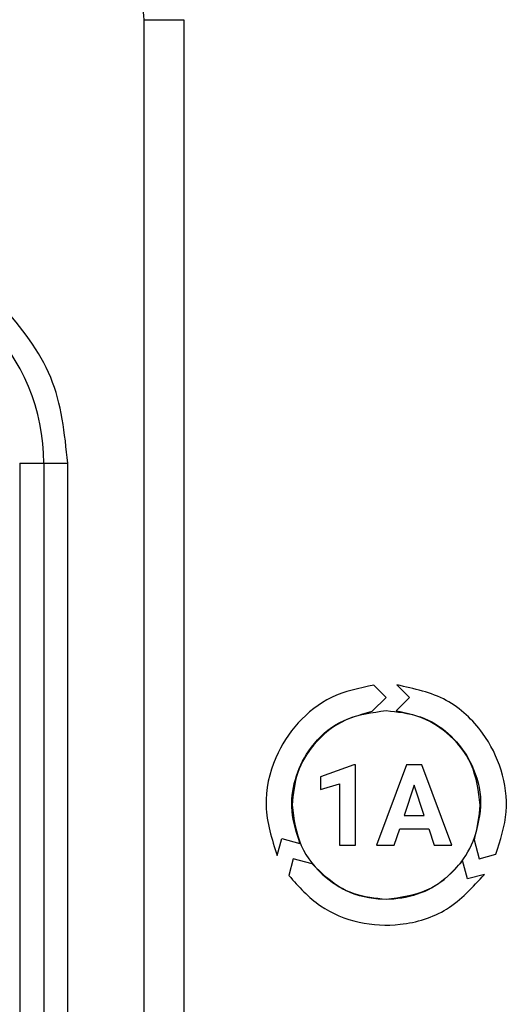
# Model space of a CAD drawing. Units: millimetres. Extents: x 7 to 286, y 8 to 196.
# Drawn here: x 123 to 125, y 127 to 132 of the extents above; entities that cross this region are included whole.
import ezdxf

# ---------------------------------------------------------------- set-up
doc = ezdxf.new("R2010")
doc.units = ezdxf.units.MM

msp = doc.modelspace()

# ---------------------------------------------------------------- linework, layer by layer
at = {"color": 7, "linetype": 'Continuous', "lineweight": 25}
for p, q in [((123.3866, 132.0612), (123.3866, 124.2612)), ((123.3866, 132.0612), (123.5866, 132.0612)), ((123.5866, 132.0612), (123.5866, 124.2612)), ((122.7666, 129.8455), (122.8866, 129.8455)), ((122.7666, 129.8455), (122.7666, 126.4769)), ((122.8866, 129.8455), (122.8866, 126.4769)), ((122.8866, 129.8455), (123.0066, 129.8455)), ((123.0066, 126.4769), (123.0066, 129.8455)), ((124.5969, 128.6753), (124.5357, 128.7367)), ((124.6507, 128.7374), (124.7125, 128.6753)), ((124.5275, 128.6057), (124.5969, 128.6753)), ((124.7125, 128.6753), (124.6458, 128.6083)), ((124.4351, 128.3383), (124.2689, 128.2791)), ((124.4437, 128.3383), (124.4351, 128.3383)), ((124.4437, 127.9364), (124.4437, 128.3383)), ((124.6979, 128.3378), (124.5487, 127.9364)), ((124.7746, 128.3378), (124.6979, 128.3378)), ((124.9249, 127.9364), (124.7746, 128.3378)), ((124.2689, 128.2791), (124.2689, 128.2147)), ((124.2689, 128.2147), (124.364, 128.2441)), ((124.364, 128.2441), (124.364, 127.9364)), ((124.7363, 128.2363), (124.6864, 128.086)), ((124.7868, 128.086), (124.7363, 128.2363)), ((124.6864, 128.086), (124.7868, 128.086)), ((124.6365, 127.9364), (124.6641, 128.0188)), ((124.6641, 128.0188), (124.8091, 128.0188)), ((124.8091, 128.0188), (124.8369, 127.9364)), ((124.0525, 127.8846), (124.0752, 127.9696)), ((124.0752, 127.9696), (124.1663, 127.945)), ((125.0353, 127.964), (125.0607, 127.869)), ((124.364, 127.9364), (124.4437, 127.9364)), ((124.5487, 127.9364), (124.6365, 127.9364)), ((124.8369, 127.9364), (124.9249, 127.9364)), ((124.133, 127.869), (124.1107, 127.7852)), ((124.2279, 127.8435), (124.133, 127.869)), ((125.0028, 127.7684), (124.9784, 127.86)), ((125.0607, 127.869), (125.1444, 127.8915)), ((125.0874, 127.7912), (125.0028, 127.7684))]:
    msp.add_line(p, q, dxfattribs=at)
msp.add_arc((121.8866, 129.8455), 1, 0, 45, dxfattribs=at)
for points, knots in [([(122.9866, 132.4612), (123.0369, 132.4559), (123.1145, 132.4476), (123.2078, 132.3978), (123.2714, 132.3461), (123.3231, 132.2824), (123.3729, 132.1892), (123.3812, 132.1115), (123.3866, 132.0612)], [0, 0, 0, 0, 0.239444, 0.369636, 0.499999, 0.630191, 0.760556, 1, 1, 1, 1]), ([(123.0066, 129.8455), (122.9913, 129.9938), (122.9607, 130.2905), (122.7726, 130.5218), (122.6785, 130.6375)], [0, 0, 0, 0, 0.5, 1, 1, 1, 1]), ([(124.5357, 128.7367), (124.4629, 128.7215), (124.321, 128.6919), (124.1491, 128.5556), (124.0289, 128.3686), (123.9745, 128.1284), (124.0261, 127.967), (124.0525, 127.8846)], [0, 0, 0, 0, 0.193922, 0.378067, 0.55978, 0.775092, 1, 1, 1, 1]), ([(125.1444, 127.8915), (125.1673, 127.9615), (125.2121, 128.0985), (125.1816, 128.3147), (125.0824, 128.5135), (124.9024, 128.6831), (124.736, 128.719), (124.6507, 128.7374)], [0, 0, 0, 0, 0.192206, 0.376162, 0.557893, 0.773275, 1, 1, 1, 1]), ([(124.1663, 127.945), (124.1489, 127.9982), (124.1147, 128.1023), (124.1351, 128.2671), (124.2067, 128.4204), (124.3387, 128.5541), (124.4636, 128.5882), (124.5275, 128.6057)], [0, 0, 0, 0, 0.191896, 0.376042, 0.558034, 0.773708, 1, 1, 1, 1]), ([(124.5969, 128.6074), (124.5268, 128.5983), (124.3891, 128.5805), (124.2362, 128.455), (124.1436, 128.3016), (124.1325, 128.1928), (124.1269, 128.1374)], [0, 0, 0, 0, 0.283707, 0.557916, 0.775022, 1, 1, 1, 1]), ([(125.0669, 128.1374), (125.0578, 128.2074), (125.04, 128.3452), (124.9145, 128.4981), (124.7611, 128.5907), (124.6523, 128.6018), (124.5969, 128.6074)], [0, 0, 0, 0, 0.283707, 0.557916, 0.775024, 1, 1, 1, 1]), ([(124.6458, 128.6083), (124.701, 128.5968), (124.8089, 128.5745), (124.9412, 128.4731), (125.0366, 128.3332), (125.0846, 128.1523), (125.052, 128.0276), (125.0353, 127.964)], [0, 0, 0, 0, 0.193436, 0.377741, 0.559689, 0.775281, 1, 1, 1, 1]), ([(124.1269, 128.1374), (124.1359, 128.0674), (124.1538, 127.9297), (124.2793, 127.7767), (124.4327, 127.6841), (124.5415, 127.673), (124.5969, 127.6674)], [0, 0, 0, 0, 0.283707, 0.557916, 0.775024, 1, 1, 1, 1]), ([(124.5969, 127.6674), (124.6669, 127.6765), (124.8046, 127.6943), (124.9575, 127.8198), (125.0502, 127.9732), (125.0612, 128.082), (125.0669, 128.1374)], [0, 0, 0, 0, 0.283707, 0.557916, 0.775023, 1, 1, 1, 1]), ([(124.9784, 127.86), (124.9411, 127.8182), (124.8681, 127.7363), (124.7151, 127.6721), (124.5468, 127.6585), (124.3661, 127.7065), (124.2746, 127.7972), (124.2279, 127.8435)], [0, 0, 0, 0, 0.192779, 0.377039, 0.559, 0.774578, 1, 1, 1, 1]), ([(124.1107, 127.7852), (124.1598, 127.7301), (124.2559, 127.6226), (124.4586, 127.5415), (124.6799, 127.5294), (124.9154, 127.6013), (125.0291, 127.7269), (125.0874, 127.7912)], [0, 0, 0, 0, 0.193061, 0.37709, 0.55879, 0.77413, 1, 1, 1, 1])]:
    msp.add_open_spline(points, degree=3, knots=knots, dxfattribs=at)

doc.saveas('drawing.dxf')
